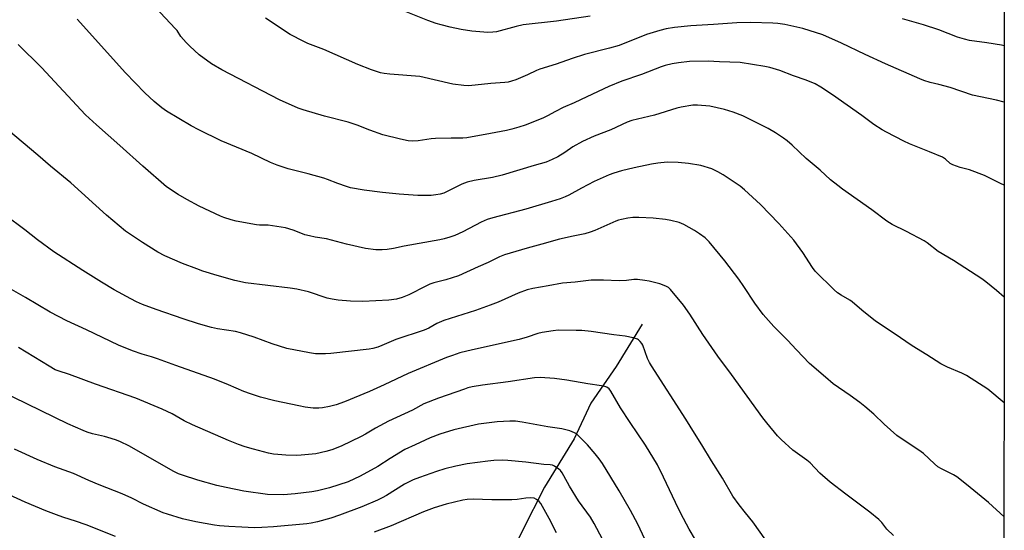
# Model space of a CAD drawing. Units: inches. Extents: x 1189771 to 1195772, y 557456 to 561458.
# Drawn here: x 1195380 to 1195771, y 558102 to 558304 of the extents above; entities that cross this region are included whole.
import ezdxf

# ---------------------------------------------------------------- set-up
doc = ezdxf.new("R2010")
doc.units = ezdxf.units.IN
doc.header["$MEASUREMENT"] = 0
for name, color, linetype in [('HYDRO-Single Line Stream', 4, 'Continuous'), ('NTRL-Farm Land', 3, 'Continuous'), ('Undefined', 1, 'Continuous')]:
    doc.layers.add(name, color=color, linetype=linetype)

msp = doc.modelspace()

# ---------------------------------------------------------------- linework, layer by layer
at = {"layer": 'HYDRO-Single Line Stream'}
msp.add_lwpolyline([(1195626.85, 558183.25), (1195616.49, 558166.51), (1195606.47, 558151.9), (1195599.82, 558137.84), (1195588.06, 558118.6), (1195579.12, 558101.16), (1195565.11, 558073.04), (1195549.65, 558049.88), (1195536.29, 558030.28), (1195515.83, 558010.99), (1195470.93, 557985.87), (1195441.79, 557965.99), (1195408.55, 557948.75), (1195376.78, 557922.65), (1195353.83, 557904.94), (1195336.74, 557887.27), (1195325.15, 557867.15), (1195315.57, 557840.65), (1195300.57, 557799.4), (1195297.58, 557767.8), (1195300.23, 557741.56), (1195306.29, 557709.14), (1195318.52, 557683.31), (1195336.6, 557645.63)], dxfattribs=at)
at = {"layer": 'NTRL-Farm Land'}
msp.add_lwpolyline([(1195077.71, 558753.52), (1195168.07, 558729.77), (1195246.5, 558731.84), (1195335.73, 558754.96), (1195407.78, 558766.18), (1195515.24, 558770.04), (1195557.25, 558751.29), (1195603.5, 558662.46), (1195652.32, 558565.15), (1195699.53, 558461.87), (1195744.33, 558368.04), (1195770.67, 558323.56), (1195770.49, 557950.57)], dxfattribs=at)
at = {"layer": 'Undefined'}
for points, elevation in [([(1195606.15, 558305.44), (1195592.77, 558303.5), (1195579.6, 558302.08), (1195576.81, 558301.44), (1195568.94, 558299.3), (1195567.53, 558299.1), (1195565.56, 558299), (1195559.13, 558299.56), (1195554.99, 558300.16), (1195550.56, 558301.12), (1195546.96, 558302.03), (1195545.01, 558302.62), (1195541.71, 558303.75), (1195529.75, 558308.59)], 480), ([(1195770.66, 558293.67), (1195769.49, 558293.94), (1195763.71, 558294.96), (1195756.84, 558295.9), (1195754.82, 558296.33), (1195752.04, 558297.22), (1195744.7, 558300.09), (1195738.51, 558302.1), (1195730.22, 558304.43)], 480), ([(1195417.71, 558099.09), (1195406.02, 558103.71), (1195401.8, 558105.19), (1195397.11, 558106.57), (1195395.24, 558107.22), (1195390.03, 558109.28), (1195381.73, 558112.73), (1195375.42, 558115.66)], 458), ([(1195592.77, 558100.56), (1195589.84, 558106.21), (1195586.63, 558112.11), (1195585.94, 558113), (1195584.9, 558113.81), (1195583.96, 558114.25), (1195582.61, 558114.38), (1195580.64, 558114.27), (1195577.12, 558113.81), (1195575.13, 558113.64), (1195567.13, 558113.67), (1195559.7, 558113.89), (1195557.33, 558113.75), (1195555.59, 558113.47), (1195549.04, 558111.96), (1195544.22, 558110.43), (1195540.02, 558108.8), (1195527.12, 558103.36), (1195520.43, 558100.81)], 458)]:
    msp.add_lwpolyline(points, dxfattribs=dict(at, elevation=elevation))
for points in [[(1195770.63, 558238.44, 476), (1195769.21, 558239.08, 476), (1195762.85, 558242.24, 476), (1195756.85, 558244.52, 476), (1195753.1, 558245.47, 476), (1195750.19, 558246.57, 476), (1195749.22, 558247.09, 476), (1195747.32, 558248.76, 476), (1195746.13, 558249.5, 476), (1195740.97, 558251.67, 476), (1195733.01, 558254.8, 476), (1195730.76, 558255.87, 476), (1195723.9, 558259.44, 476), (1195722.12, 558260.47, 476), (1195718.91, 558262.48, 476), (1195714.04, 558266.04, 476), (1195702.4, 558274.25, 476), (1195697.77, 558277.34, 476), (1195695.48, 558278.65, 476), (1195691.92, 558280.15, 476), (1195687, 558281.86, 476), (1195681.47, 558283.94, 476), (1195677.55, 558285.12, 476), (1195675.54, 558285.56, 476), (1195665.7, 558287.06, 476), (1195657.53, 558287.36, 476), (1195653.07, 558287.61, 476), (1195645.6, 558287.57, 476), (1195641.28, 558287.02, 476), (1195638.71, 558286.61, 476), (1195635.95, 558285.93, 476), (1195634.36, 558285.42, 476), (1195626.51, 558282.32, 476), (1195618.75, 558279.65, 476), (1195613.53, 558277.58, 476), (1195604.89, 558273.46, 476), (1195599.81, 558271.15, 476), (1195595.45, 558269.27, 476), (1195592.35, 558267.66, 476), (1195589.19, 558265.9, 476), (1195587.32, 558264.99, 476), (1195580.39, 558262.29, 476), (1195577.86, 558261.43, 476), (1195575.01, 558260.63, 476), (1195572.98, 558260.18, 476), (1195566.58, 558258.91, 476), (1195557.22, 558257.23, 476), (1195555.62, 558257.11, 476), (1195550.99, 558257.13, 476), (1195544.74, 558256.96, 476), (1195543, 558256.79, 476), (1195537.87, 558256.06, 476), (1195535.6, 558255.95, 476), (1195533.92, 558256.09, 476), (1195530.87, 558256.65, 476), (1195523.84, 558258.46, 476), (1195518.61, 558260.28, 476), (1195513.68, 558262.24, 476), (1195510.09, 558263.49, 476), (1195500.62, 558265.88, 476), (1195492.19, 558268.36, 476), (1195490.26, 558269.04, 476), (1195482.82, 558272.31, 476), (1195459.82, 558284.24, 476), (1195455.81, 558286.62, 476), (1195450.94, 558290.2, 476), (1195447.17, 558293.55, 476), (1195445.7, 558295, 476), (1195443.66, 558297.41, 476), (1195442.09, 558299.76, 476), (1195441.48, 558300.52, 476), (1195433.45, 558309.1, 476)], [(1195770.61, 558194.05, 474), (1195767.63, 558196.69, 474), (1195763.38, 558200.15, 474), (1195761.75, 558201.33, 474), (1195750.49, 558208.53, 474), (1195744.36, 558212.2, 474), (1195740.04, 558215.54, 474), (1195738.85, 558216.36, 474), (1195731.82, 558220.04, 474), (1195726.07, 558222.88, 474), (1195724.03, 558224.14, 474), (1195718.04, 558228.65, 474), (1195706.42, 558236.92, 474), (1195704.58, 558238.29, 474), (1195701.68, 558240.61, 474), (1195697.48, 558244.38, 474), (1195692, 558248.98, 474), (1195686.39, 558254.35, 474), (1195684.39, 558256.09, 474), (1195682.99, 558257.15, 474), (1195679.83, 558259.25, 474), (1195676.84, 558260.99, 474), (1195666.77, 558265.9, 474), (1195663.02, 558267.43, 474), (1195659.47, 558268.52, 474), (1195653.73, 558269.73, 474), (1195648.78, 558270.2, 474), (1195647.02, 558270.14, 474), (1195642.31, 558269.4, 474), (1195640.62, 558268.97, 474), (1195631.78, 558266.25, 474), (1195622.72, 558264.06, 474), (1195620.94, 558263.49, 474), (1195614.41, 558260.4, 474), (1195607.8, 558257.83, 474), (1195603.09, 558255.79, 474), (1195599.32, 558253.61, 474), (1195596.09, 558251.39, 474), (1195593.33, 558249.68, 474), (1195591.03, 558248.58, 474), (1195588.67, 558247.63, 474), (1195583.89, 558246.26, 474), (1195571.22, 558242.36, 474), (1195567.34, 558241.51, 474), (1195560.11, 558240.32, 474), (1195557.38, 558239.64, 474), (1195555.24, 558238.8, 474), (1195548.85, 558235.66, 474), (1195548.03, 558235.33, 474), (1195546.61, 558234.92, 474), (1195544.9, 558234.56, 474), (1195542.98, 558234.39, 474), (1195537.72, 558234.41, 474), (1195530.33, 558234.9, 474), (1195523.67, 558235.58, 474), (1195516.4, 558236.47, 474), (1195511.03, 558237.44, 474), (1195509.34, 558237.91, 474), (1195505.96, 558239.07, 474), (1195501.86, 558240.74, 474), (1195500.41, 558241.25, 474), (1195494.24, 558242.96, 474), (1195486.29, 558244.97, 474), (1195481.88, 558246.35, 474), (1195479.25, 558247.44, 474), (1195471.81, 558250.96, 474), (1195459.57, 558256.09, 474), (1195450.7, 558260.34, 474), (1195447.71, 558261.96, 474), (1195437.94, 558267.85, 474), (1195436.03, 558269.16, 474), (1195433.02, 558271.61, 474), (1195429.35, 558275.11, 474), (1195421.69, 558283.02, 474), (1195402.46, 558304.34, 474)], [(1195770.65, 558271.34, 478), (1195767.54, 558272.22, 478), (1195758.02, 558274.22, 478), (1195749.1, 558277.19, 478), (1195744.63, 558278.42, 478), (1195741.25, 558279.21, 478), (1195738.76, 558279.96, 478), (1195737.13, 558280.61, 478), (1195723.46, 558286.55, 478), (1195715.37, 558290.27, 478), (1195705.98, 558294.76, 478), (1195698.53, 558298.04, 478), (1195690.66, 558300.57, 478), (1195683.53, 558302.16, 478), (1195680.69, 558302.56, 478), (1195678.67, 558302.7, 478), (1195669.84, 558303.01, 478), (1195664.42, 558302.88, 478), (1195655.23, 558302.15, 478), (1195646.11, 558301.68, 478), (1195639.73, 558301.03, 478), (1195636.38, 558300.44, 478), (1195633.88, 558299.85, 478), (1195628.61, 558298.22, 478), (1195617.65, 558293.88, 478), (1195613.86, 558292.79, 478), (1195603.92, 558290.23, 478), (1195598.98, 558288.69, 478), (1195592.68, 558286.44, 478), (1195586.22, 558284.51, 478), (1195584.89, 558283.99, 478), (1195581.31, 558282.25, 478), (1195576.63, 558280.29, 478), (1195574.97, 558279.69, 478), (1195573.62, 558279.36, 478), (1195572.23, 558279.15, 478), (1195566.74, 558278.77, 478), (1195558.05, 558277.92, 478), (1195555.99, 558278, 478), (1195551.68, 558278.52, 478), (1195538.53, 558281.54, 478), (1195526.64, 558282.45, 478), (1195524.36, 558282.75, 478), (1195522.96, 558283.04, 478), (1195519.35, 558284.17, 478), (1195513.9, 558286.33, 478), (1195500.39, 558292.3, 478), (1195494.01, 558294.72, 478), (1195492.4, 558295.41, 478), (1195487.02, 558298.27, 478), (1195477.29, 558304.66, 478)], [(1195770.59, 558152.04, 472), (1195764.09, 558157.53, 472), (1195755.68, 558162.91, 472), (1195753.85, 558163.92, 472), (1195748.07, 558166.31, 472), (1195745.52, 558167.61, 472), (1195743.55, 558168.73, 472), (1195739.85, 558171.16, 472), (1195734.11, 558174.67, 472), (1195726.94, 558179.56, 472), (1195719.5, 558184.47, 472), (1195714.06, 558188.85, 472), (1195710.28, 558192.15, 472), (1195709.34, 558192.79, 472), (1195705.89, 558194.81, 472), (1195704.45, 558195.78, 472), (1195703.14, 558196.95, 472), (1195695.58, 558204.28, 472), (1195694.47, 558205.79, 472), (1195690.67, 558211.8, 472), (1195687.13, 558216.6, 472), (1195681.09, 558223.23, 472), (1195673.77, 558230.72, 472), (1195667.5, 558236.55, 472), (1195665.72, 558238.11, 472), (1195658.99, 558242.58, 472), (1195656.93, 558243.79, 472), (1195654.5, 558244.87, 472), (1195650.14, 558246.2, 472), (1195645.18, 558247.03, 472), (1195641.09, 558247.46, 472), (1195636.81, 558247.53, 472), (1195633.1, 558247.2, 472), (1195630.52, 558246.78, 472), (1195623.63, 558245.39, 472), (1195618.56, 558244.15, 472), (1195615.6, 558243.23, 472), (1195613.71, 558242.52, 472), (1195607.78, 558239.94, 472), (1195602.74, 558237.31, 472), (1195597.75, 558234.49, 472), (1195596.29, 558233.83, 472), (1195594.2, 558233.04, 472), (1195590.77, 558231.94, 472), (1195580.59, 558228.92, 472), (1195567.54, 558225.5, 472), (1195565.33, 558224.81, 472), (1195562.93, 558223.71, 472), (1195555.63, 558219.92, 472), (1195552.38, 558218.54, 472), (1195550.46, 558217.8, 472), (1195548.18, 558217.15, 472), (1195546.44, 558216.74, 472), (1195532.3, 558214.21, 472), (1195528.11, 558213.33, 472), (1195525.61, 558212.94, 472), (1195523.6, 558212.82, 472), (1195521, 558212.84, 472), (1195516.99, 558213.31, 472), (1195509.42, 558215.09, 472), (1195501.52, 558217.1, 472), (1195496.93, 558217.86, 472), (1195494.73, 558218.31, 472), (1195492.84, 558218.81, 472), (1195488.68, 558220.45, 472), (1195486.55, 558221.17, 472), (1195485.17, 558221.53, 472), (1195478.25, 558222.59, 472), (1195477.41, 558222.63, 472), (1195474.78, 558222.55, 472), (1195473.64, 558222.66, 472), (1195465.57, 558224.2, 472), (1195463.57, 558224.69, 472), (1195460.73, 558225.58, 472), (1195459.35, 558226.1, 472), (1195450.84, 558230.13, 472), (1195446.01, 558232.73, 472), (1195442.49, 558234.74, 472), (1195437.92, 558237.8, 472), (1195428.45, 558245.95, 472), (1195419.41, 558254.15, 472), (1195410.05, 558262.42, 472), (1195405.77, 558266.42, 472), (1195388.32, 558285.07, 472), (1195378.93, 558294.22, 472)], [(1195770.57, 558106.88, 470), (1195764.36, 558112.49, 470), (1195755.64, 558119.72, 470), (1195751.79, 558122.8, 470), (1195750.54, 558123.57, 470), (1195745.78, 558125.91, 470), (1195744.29, 558126.75, 470), (1195742.97, 558127.83, 470), (1195738.59, 558131.95, 470), (1195737.71, 558132.69, 470), (1195728, 558139.15, 470), (1195722.94, 558143.64, 470), (1195718.85, 558147.55, 470), (1195715.28, 558150.67, 470), (1195713.28, 558152.24, 470), (1195709.42, 558155.01, 470), (1195702.65, 558159.63, 470), (1195699.7, 558162.28, 470), (1195693.36, 558167.69, 470), (1195688.12, 558173.09, 470), (1195684.61, 558176.91, 470), (1195679.19, 558182.4, 470), (1195674.88, 558187.14, 470), (1195671.54, 558191.6, 470), (1195667.26, 558198.28, 470), (1195665.26, 558201.22, 470), (1195659.7, 558208.48, 470), (1195653.46, 558216.03, 470), (1195651.83, 558217.57, 470), (1195649.66, 558219.15, 470), (1195647.67, 558220.41, 470), (1195643.37, 558222.89, 470), (1195641.56, 558223.59, 470), (1195638.18, 558224.48, 470), (1195636.16, 558224.81, 470), (1195631.23, 558225.39, 470), (1195625.45, 558225.58, 470), (1195623.15, 558225.58, 470), (1195621.17, 558225.41, 470), (1195618.61, 558224.89, 470), (1195617.48, 558224.57, 470), (1195616.38, 558224.15, 470), (1195608.08, 558220.47, 470), (1195606.2, 558219.79, 470), (1195604.02, 558219.19, 470), (1195599.44, 558218.28, 470), (1195593.96, 558216.97, 470), (1195587.04, 558215.06, 470), (1195581.1, 558213.52, 470), (1195572.22, 558210.79, 470), (1195570.21, 558209.96, 470), (1195565.67, 558207.73, 470), (1195561.68, 558206.03, 470), (1195553.83, 558202.5, 470), (1195548.91, 558200.94, 470), (1195544.06, 558199.71, 470), (1195542.45, 558199.15, 470), (1195540.87, 558198.41, 470), (1195534.14, 558194.92, 470), (1195532.87, 558194.36, 470), (1195531.51, 558193.88, 470), (1195529.28, 558193.29, 470), (1195526.19, 558192.79, 470), (1195515.89, 558192.25, 470), (1195511.01, 558192.37, 470), (1195506.11, 558192.85, 470), (1195503.66, 558193.21, 470), (1195501.74, 558193.66, 470), (1195494.28, 558196.13, 470), (1195489.7, 558197.17, 470), (1195487.08, 558197.57, 470), (1195469.35, 558199.65, 470), (1195465.06, 558200.57, 470), (1195457.98, 558202.56, 470), (1195452.4, 558204.38, 470), (1195449.89, 558205.28, 470), (1195444.31, 558207.42, 470), (1195437.23, 558210.38, 470), (1195434.47, 558211.87, 470), (1195428.31, 558215.71, 470), (1195421.67, 558220.26, 470), (1195414.02, 558226.55, 470), (1195399.95, 558239.37, 470), (1195391.84, 558245.97, 470), (1195386.84, 558250.34, 470), (1195375.11, 558260.08, 470)], [(1195726.64, 558099.5, 468), (1195724.04, 558101.92, 468), (1195722, 558104.68, 468), (1195720.81, 558105.84, 468), (1195717.25, 558108.74, 468), (1195707.67, 558115.9, 468), (1195701.51, 558120.62, 468), (1195697.36, 558124.19, 468), (1195693.53, 558128.27, 468), (1195692.17, 558129.34, 468), (1195686.66, 558133.34, 468), (1195682.06, 558137.58, 468), (1195680.58, 558139.04, 468), (1195676.3, 558144.17, 468), (1195674.72, 558146.21, 468), (1195662.37, 558163.36, 468), (1195656.94, 558170.6, 468), (1195650.88, 558179.27, 468), (1195645.72, 558187.3, 468), (1195643.23, 558190.81, 468), (1195638.13, 558197.07, 468), (1195637.27, 558197.85, 468), (1195636.29, 558198.43, 468), (1195633.89, 558199.29, 468), (1195629.57, 558200.37, 468), (1195627.83, 558200.69, 468), (1195624.92, 558201.02, 468), (1195623.47, 558201.04, 468), (1195620.57, 558200.59, 468), (1195617.7, 558200.47, 468), (1195611.49, 558200.75, 468), (1195608.07, 558200.81, 468), (1195606.62, 558200.72, 468), (1195600.16, 558199.96, 468), (1195595.23, 558199.53, 468), (1195589.54, 558198.56, 468), (1195583.43, 558197.41, 468), (1195581.13, 558196.88, 468), (1195577.53, 558195.66, 468), (1195569.65, 558192.04, 468), (1195566.48, 558190.78, 468), (1195560.62, 558188.75, 468), (1195548.08, 558184.73, 468), (1195545.22, 558183.52, 468), (1195542.05, 558181.72, 468), (1195540.28, 558180.87, 468), (1195528.96, 558177.17, 468), (1195523.45, 558174.78, 468), (1195521.83, 558174.2, 468), (1195519.8, 558173.67, 468), (1195518.35, 558173.43, 468), (1195503.16, 558171.63, 468), (1195501.1, 558171.48, 468), (1195497.06, 558171.54, 468), (1195494.74, 558171.87, 468), (1195485.75, 558173.69, 468), (1195479.84, 558175.46, 468), (1195472.76, 558178.15, 468), (1195467.28, 558179.91, 468), (1195465.34, 558180.35, 468), (1195458.11, 558181.47, 468), (1195455.8, 558182.02, 468), (1195450.64, 558183.47, 468), (1195444.5, 558185.41, 468), (1195433.76, 558189.15, 468), (1195428.35, 558191.14, 468), (1195426.01, 558192.17, 468), (1195423.7, 558193.31, 468), (1195417.18, 558196.99, 468), (1195412.13, 558199.95, 468), (1195404.66, 558204.62, 468), (1195393.16, 558212.06, 468), (1195386.68, 558216.79, 468), (1195381.63, 558220.75, 468), (1195373.79, 558226.52, 468)], [(1195675.89, 558097.55, 466), (1195670.81, 558104.85, 466), (1195667.93, 558108.45, 466), (1195665.3, 558111.59, 466), (1195662.85, 558115.05, 466), (1195658.68, 558122.22, 466), (1195654.4, 558129.04, 466), (1195650.58, 558135.4, 466), (1195647.57, 558140, 466), (1195644.19, 558145.59, 466), (1195630.5, 558166.77, 466), (1195629.76, 558168.07, 466), (1195628.99, 558169.68, 466), (1195627.12, 558174.92, 466), (1195626.69, 558175.63, 466), (1195626.02, 558176.49, 466), (1195625.43, 558177.03, 466), (1195624.93, 558177.29, 466), (1195623.25, 558177.83, 466), (1195620.08, 558178.61, 466), (1195615.57, 558179.06, 466), (1195606.54, 558180.41, 466), (1195602.87, 558180.74, 466), (1195600.57, 558180.84, 466), (1195593.53, 558180.89, 466), (1195591.47, 558180.68, 466), (1195587.06, 558180.03, 466), (1195585.39, 558179.58, 466), (1195581.1, 558178.12, 466), (1195577.98, 558177.25, 466), (1195559.38, 558173.16, 466), (1195554.47, 558171.92, 466), (1195551.46, 558170.93, 466), (1195549.07, 558170.03, 466), (1195533.85, 558163.8, 466), (1195524.42, 558159.2, 466), (1195518.56, 558156.54, 466), (1195508.67, 558152.47, 466), (1195505.28, 558151.29, 466), (1195502.71, 558150.65, 466), (1195499.84, 558150.11, 466), (1195498.41, 558149.93, 466), (1195496.21, 558149.95, 466), (1195493.04, 558150.4, 466), (1195490.45, 558150.88, 466), (1195480.93, 558152.93, 466), (1195475.25, 558154.41, 466), (1195471.29, 558155.64, 466), (1195468.57, 558156.64, 466), (1195462.57, 558159.24, 466), (1195456.95, 558161.5, 466), (1195441.61, 558166.86, 466), (1195434.35, 558169.55, 466), (1195431.96, 558170.34, 466), (1195428.3, 558171.4, 466), (1195424.36, 558172.71, 466), (1195418.84, 558175.03, 466), (1195406.1, 558181.07, 466), (1195398.27, 558184.61, 466), (1195391.65, 558188.06, 466), (1195381.89, 558193.91, 466), (1195375.37, 558197.55, 466)], [(1195648, 558097.75, 464), (1195645.53, 558102.03, 464), (1195642.17, 558108.13, 464), (1195640.02, 558112.51, 464), (1195635.32, 558122.67, 464), (1195632.95, 558127.48, 464), (1195628.13, 558135.28, 464), (1195622.04, 558144.28, 464), (1195618.2, 558150.17, 464), (1195614.38, 558156.79, 464), (1195613.67, 558157.67, 464), (1195612.8, 558158.32, 464), (1195612.04, 558158.61, 464), (1195610.67, 558158.9, 464), (1195605.23, 558159.66, 464), (1195596.94, 558161.14, 464), (1195592.07, 558161.76, 464), (1195586.35, 558162.21, 464), (1195584.04, 558162.03, 464), (1195573.59, 558160.44, 464), (1195563.42, 558159.16, 464), (1195559.36, 558158.4, 464), (1195557.64, 558158.02, 464), (1195556.24, 558157.58, 464), (1195545.97, 558153.91, 464), (1195540.16, 558151.71, 464), (1195535.57, 558149.23, 464), (1195526.03, 558144.8, 464), (1195520.87, 558142.04, 464), (1195516.96, 558139.71, 464), (1195515.18, 558138.74, 464), (1195507.23, 558134.88, 464), (1195503.54, 558133.41, 464), (1195501.25, 558132.79, 464), (1195497.19, 558131.86, 464), (1195491.46, 558131.28, 464), (1195489.41, 558131.23, 464), (1195485.29, 558131.3, 464), (1195482.09, 558131.55, 464), (1195480.36, 558131.77, 464), (1195478.37, 558132.19, 464), (1195472.49, 558133.72, 464), (1195469.12, 558134.66, 464), (1195466.53, 558135.54, 464), (1195462.5, 558137.18, 464), (1195448.26, 558143.34, 464), (1195444.94, 558144.99, 464), (1195440.1, 558147.67, 464), (1195436.18, 558149.62, 464), (1195425.71, 558153.97, 464), (1195409.72, 558159.54, 464), (1195399.4, 558163.4, 464), (1195394.94, 558164.79, 464), (1195393.7, 558165.25, 464), (1195391.27, 558166.6, 464), (1195379.16, 558174.01, 464)], [(1195627.85, 558097.97, 462), (1195625.11, 558103.97, 462), (1195622.23, 558109.32, 462), (1195617.73, 558117.24, 462), (1195611.02, 558128.01, 462), (1195609.74, 558129.93, 462), (1195608.21, 558131.92, 462), (1195605.07, 558135.37, 462), (1195601.38, 558139.18, 462), (1195600.74, 558139.76, 462), (1195600.02, 558140.24, 462), (1195598.1, 558140.95, 462), (1195594.97, 558141.81, 462), (1195589.42, 558142.58, 462), (1195579.13, 558144.46, 462), (1195576.49, 558144.79, 462), (1195574.21, 558144.86, 462), (1195569.29, 558144.55, 462), (1195561.87, 558143.66, 462), (1195552.02, 558141.33, 462), (1195546.42, 558139.65, 462), (1195542.57, 558138.17, 462), (1195536.61, 558135.47, 462), (1195532.63, 558133.54, 462), (1195526.79, 558130.03, 462), (1195521.82, 558126.85, 462), (1195514.82, 558122.97, 462), (1195510, 558120.78, 462), (1195502.65, 558118.31, 462), (1195497.86, 558117.23, 462), (1195495.59, 558116.8, 462), (1195488.95, 558115.99, 462), (1195484.39, 558115.65, 462), (1195478.04, 558115.77, 462), (1195468.57, 558117.1, 462), (1195461.58, 558118.47, 462), (1195457.91, 558119.35, 462), (1195450.37, 558121.46, 462), (1195444.28, 558123.34, 462), (1195442.64, 558123.94, 462), (1195440.82, 558124.86, 462), (1195422.9, 558134.98, 462), (1195419.62, 558136.62, 462), (1195418.08, 558137.24, 462), (1195415.96, 558137.94, 462), (1195413.24, 558138.68, 462), (1195408.56, 558139.81, 462), (1195406.41, 558140.46, 462), (1195404.75, 558141.1, 462), (1195398.72, 558143.7, 462), (1195371.88, 558156.8, 462)], [(1195614.34, 558091.83, 460), (1195607.8, 558104.21, 460), (1195606.32, 558106.74, 460), (1195601.59, 558113.28, 460), (1195598, 558119.1, 460), (1195595.77, 558123.17, 460), (1195595.03, 558124.38, 460), (1195594.37, 558125.2, 460), (1195593.8, 558125.76, 460), (1195591.98, 558126.98, 460), (1195591.24, 558127.32, 460), (1195590.28, 558127.52, 460), (1195587.82, 558127.59, 460), (1195580.59, 558128.56, 460), (1195573.43, 558129.22, 460), (1195571.5, 558129.32, 460), (1195567.97, 558129.18, 460), (1195565.6, 558128.93, 460), (1195557.32, 558127.9, 460), (1195552.79, 558127.02, 460), (1195548.48, 558125.87, 460), (1195545.17, 558124.82, 460), (1195538.36, 558122.45, 460), (1195535.94, 558121.53, 460), (1195534.34, 558120.78, 460), (1195532.45, 558119.77, 460), (1195525.31, 558115.33, 460), (1195523.62, 558114.37, 460), (1195521.77, 558113.5, 460), (1195515.46, 558110.8, 460), (1195506.66, 558107.54, 460), (1195503.16, 558106.35, 460), (1195497.84, 558104.85, 460), (1195495.36, 558104.33, 460), (1195493.69, 558104.12, 460), (1195480.37, 558102.91, 460), (1195475.82, 558102.58, 460), (1195472.84, 558102.52, 460), (1195467.88, 558102.83, 460), (1195462.66, 558102.99, 460), (1195458.93, 558103.24, 460), (1195456.96, 558103.52, 460), (1195449.5, 558104.87, 460), (1195444.28, 558106.12, 460), (1195438.26, 558107.9, 460), (1195436.55, 558108.49, 460), (1195428.78, 558111.88, 460), (1195424.1, 558114.26, 460), (1195420.31, 558116.05, 460), (1195411.22, 558119.52, 460), (1195407.07, 558121.23, 460), (1195400.92, 558124, 460), (1195393.58, 558126.7, 460), (1195386.48, 558129.68, 460), (1195377.57, 558133.72, 460)]]:
    msp.add_polyline3d(points, dxfattribs=at)

doc.saveas('drawing.dxf')
